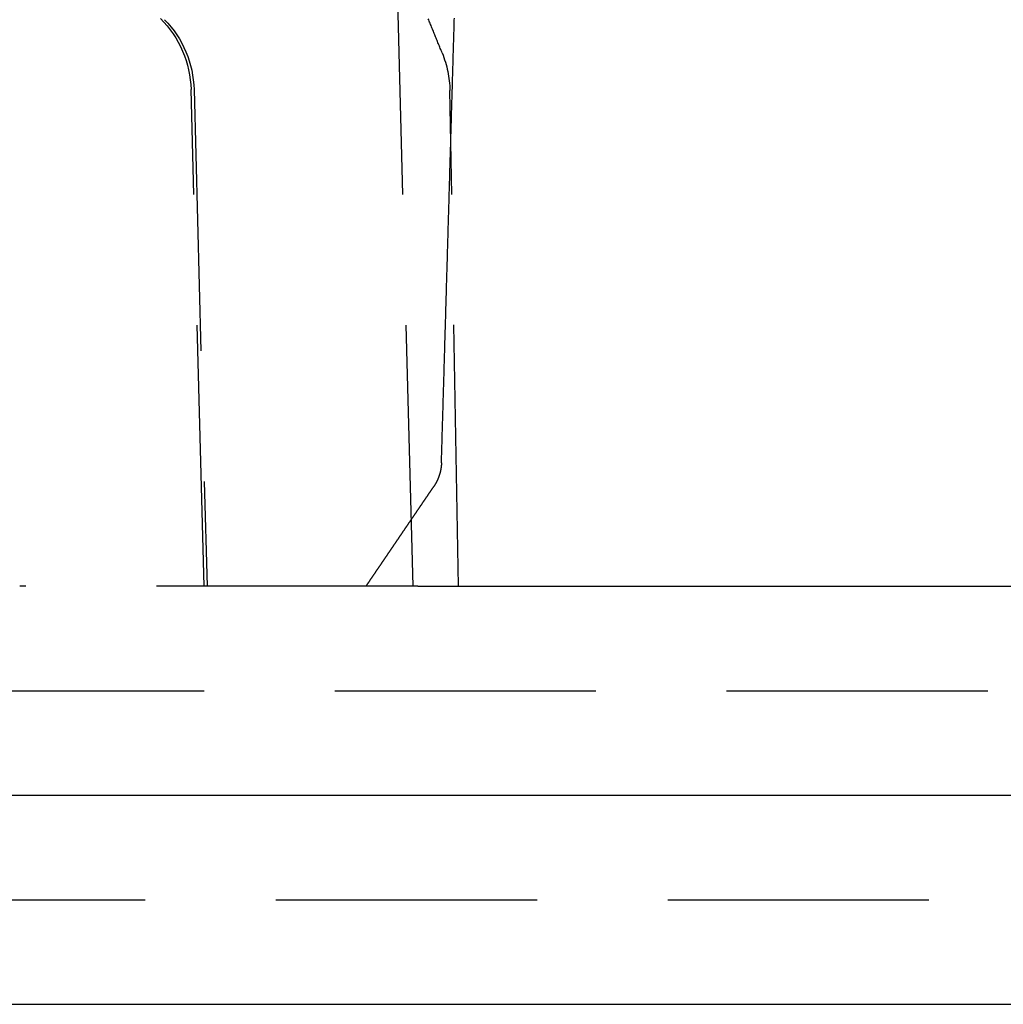
# Model space of a CAD drawing. Extents: x -130 to 131, y -330 to 609.
# Drawn here: x -8 to 2, y 0 to 9 of the extents above; entities that cross this region are included whole.
import ezdxf

# ---------------------------------------------------------------- set-up
doc = ezdxf.new("R2010")
doc.units = 0
doc.header["$LTSCALE"] = 10
doc.linetypes.add('VERDECKT', pattern=[0.375, 0.25, -0.125])
doc.layers.get('0').update_dxf_attribs({"linetype": 'CONTINUOUS'})
doc.layers.add('STEMPEL', color=3, linetype='CONTINUOUS')

# ---------------------------------------------------------------- blocks, each defined once
blk = doc.blocks.new('A$C01932293')
at = {"color": 1, "linetype": 'VERDECKT', "extrusion": (0, 1, -2e-16)}
for p, q in [((-3.75, 4), (-3.89667, 9.60118)), ((-5.75069, 4), (-5.8751, 8.75118)), ((-5.84651, 8.75116), (-5.72218, 4)), ((-3.31517, 4), (-3.39825, 8.74252)), ((-3.7048, 4), (-7.51511, 4)), ((-3.7048, 4), (-1.54357, 4)), ((-0.52793, 4), (4.42248, 4)), ((-27, 3), (27, 3)), ((-8.81341, 1), (8.81341, 1))]:
    blk.add_line(p, q, dxfattribs=at)
at = {"color": 3, "linetype": 'CONTINUOUS', "extrusion": (0, 1, -2e-16)}
for p, q in [((-47.4641, 2), (47.4641, 2)), ((-48, 0), (48, 0))]:
    blk.add_line(p, q, dxfattribs=at)
at = {"color": 1}
for points in [[(-3.47213, 9.10259, 0), (-3.47656, 9.11348, 0), (-3.481, 9.12436, 0), (-3.48544, 9.13525, 0), (-3.48988, 9.14613, 0), (-3.49431, 9.15702, 0), (-3.49875, 9.16791, 0), (-3.50319, 9.1788, 0), (-3.50762, 9.18969, 0), (-3.51206, 9.20059, 0), (-3.5165, 9.21148, 0), (-3.52093, 9.22238, 0), (-3.52537, 9.23327, 0), (-3.52981, 9.24417, 0), (-3.53424, 9.25507, 0), (-3.53868, 9.26597, 0), (-3.54311, 9.27687, 0), (-3.54755, 9.28777, 0), (-3.55198, 9.29867, 0), (-3.55642, 9.30958, 0), (-3.56086, 9.32048, 0), (-3.56529, 9.33139, 0), (-3.56973, 9.3423, 0), (-3.57416, 9.3532, 0), (-3.57859, 9.36411, 0), (-3.58303, 9.37502, 0), (-3.58746, 9.38593, 0), (-3.5919, 9.39685, 0), (-3.59633, 9.40776, 0), (-3.60077, 9.41868, 0), (-3.6052, 9.42959, 0)], [(-3.47867, 5.18215, 0), (-3.47808, 5.20251, 0), (-3.47749, 5.22286, 0), (-3.4769, 5.24322, 0), (-3.47631, 5.26358, 0), (-3.47572, 5.28393, 0), (-3.47512, 5.30429, 0), (-3.47453, 5.32465, 0), (-3.47394, 5.345, 0), (-3.47335, 5.36536, 0), (-3.47276, 5.38572, 0), (-3.47217, 5.40607, 0), (-3.47158, 5.42643, 0), (-3.47099, 5.44679, 0), (-3.4704, 5.46714, 0), (-3.46981, 5.4875, 0), (-3.46922, 5.50786, 0), (-3.46862, 5.52821, 0), (-3.46803, 5.54857, 0), (-3.46744, 5.56893, 0), (-3.46685, 5.58928, 0), (-3.46626, 5.60964, 0), (-3.46567, 5.63, 0), (-3.46508, 5.65035, 0), (-3.46449, 5.67071, 0), (-3.4639, 5.69106, 0), (-3.46331, 5.71142, 0), (-3.46272, 5.73178, 0), (-3.46212, 5.75213, 0), (-3.46153, 5.77249, 0), (-3.46094, 5.79285, 0), (-3.46035, 5.8132, 0), (-3.45976, 5.83356, 0), (-3.45917, 5.85392, 0), (-3.45858, 5.87427, 0), (-3.45799, 5.89463, 0), (-3.4574, 5.91499, 0), (-3.45681, 5.93534, 0), (-3.45621, 5.9557, 0), (-3.45562, 5.97606, 0), (-3.45503, 5.99641, 0), (-3.45444, 6.01677, 0), (-3.45385, 6.03713, 0), (-3.45326, 6.05748, 0), (-3.45267, 6.07784, 0), (-3.45208, 6.09819, 0), (-3.45149, 6.11855, 0), (-3.4509, 6.13891, 0), (-3.4503, 6.15926, 0), (-3.44971, 6.17962, 0), (-3.44912, 6.19998, 0), (-3.44853, 6.22033, 0), (-3.44794, 6.24069, 0), (-3.44735, 6.26105, 0), (-3.44676, 6.2814, 0), (-3.44617, 6.30176, 0), (-3.44558, 6.32212, 0), (-3.44499, 6.34247, 0), (-3.44439, 6.36283, 0), (-3.4438, 6.38319, 0), (-3.44321, 6.40354, 0), (-3.44262, 6.4239, 0), (-3.44203, 6.44426, 0), (-3.44144, 6.46461, 0), (-3.44085, 6.48497, 0), (-3.44026, 6.50532, 0), (-3.43967, 6.52568, 0), (-3.43907, 6.54604, 0), (-3.43848, 6.56639, 0), (-3.43789, 6.58675, 0), (-3.4373, 6.60711, 0), (-3.43671, 6.62746, 0), (-3.43612, 6.64782, 0), (-3.43553, 6.66818, 0), (-3.43494, 6.68853, 0), (-3.43434, 6.70889, 0), (-3.43375, 6.72925, 0), (-3.43316, 6.7496, 0), (-3.43257, 6.76996, 0), (-3.43198, 6.79032, 0), (-3.43139, 6.81067, 0), (-3.4308, 6.83103, 0), (-3.43021, 6.85139, 0), (-3.42962, 6.87174, 0), (-3.42902, 6.8921, 0), (-3.42843, 6.91245, 0), (-3.42784, 6.93281, 0), (-3.42725, 6.95317, 0), (-3.42666, 6.97352, 0), (-3.42607, 6.99388, 0), (-3.42548, 7.01424, 0), (-3.42489, 7.03459, 0), (-3.42429, 7.05495, 0), (-3.4237, 7.07531, 0), (-3.42311, 7.09566, 0), (-3.42252, 7.11602, 0), (-3.42193, 7.13638, 0), (-3.42134, 7.15673, 0), (-3.42075, 7.17709, 0), (-3.42016, 7.19745, 0), (-3.41956, 7.2178, 0), (-3.41897, 7.23816, 0), (-3.41838, 7.25851, 0), (-3.41779, 7.27887, 0), (-3.4172, 7.29923, 0), (-3.41661, 7.31958, 0), (-3.41602, 7.33994, 0), (-3.41542, 7.3603, 0), (-3.41483, 7.38065, 0), (-3.41424, 7.40101, 0), (-3.41365, 7.42137, 0), (-3.41306, 7.44172, 0), (-3.41247, 7.46208, 0), (-3.41188, 7.48244, 0), (-3.41129, 7.50279, 0), (-3.41069, 7.52315, 0), (-3.4101, 7.54351, 0), (-3.40951, 7.56386, 0), (-3.40892, 7.58422, 0), (-3.40833, 7.60457, 0), (-3.40774, 7.62493, 0), (-3.40715, 7.64529, 0), (-3.40655, 7.66564, 0), (-3.40596, 7.686, 0), (-3.40537, 7.70636, 0), (-3.40478, 7.72671, 0), (-3.40419, 7.74707, 0), (-3.4036, 7.76743, 0), (-3.40301, 7.78778, 0), (-3.40241, 7.80814, 0), (-3.40182, 7.8285, 0), (-3.40123, 7.84885, 0), (-3.40064, 7.86921, 0), (-3.40005, 7.88956, 0), (-3.39946, 7.90992, 0), (-3.39887, 7.93028, 0), (-3.39827, 7.95063, 0), (-3.39768, 7.97099, 0), (-3.39709, 7.99135, 0), (-3.3965, 8.0117, 0), (-3.39591, 8.03206, 0), (-3.39532, 8.05242, 0), (-3.39473, 8.07277, 0), (-3.39413, 8.09313, 0), (-3.39354, 8.11349, 0), (-3.39295, 8.13384, 0), (-3.39236, 8.1542, 0), (-3.39177, 8.17456, 0), (-3.39118, 8.19491, 0), (-3.39059, 8.21527, 0), (-3.38999, 8.23562, 0), (-3.3894, 8.25598, 0), (-3.38881, 8.27634, 0), (-3.38822, 8.29669, 0), (-3.38763, 8.31705, 0), (-3.38704, 8.33741, 0), (-3.38644, 8.35776, 0), (-3.38585, 8.37812, 0), (-3.38526, 8.39848, 0), (-3.38467, 8.41883, 0), (-3.38408, 8.43919, 0), (-3.38349, 8.45955, 0), (-3.38289, 8.4799, 0), (-3.3823, 8.50026, 0), (-3.38171, 8.52061, 0), (-3.38112, 8.54097, 0), (-3.38053, 8.56133, 0), (-3.37994, 8.58168, 0), (-3.37935, 8.60204, 0), (-3.37875, 8.6224, 0), (-3.37816, 8.64275, 0), (-3.37757, 8.66311, 0), (-3.37698, 8.68347, 0), (-3.37639, 8.70382, 0), (-3.3758, 8.72418, 0), (-3.3752, 8.74454, 0), (-3.37461, 8.76489, 0), (-3.37402, 8.78525, 0), (-3.37343, 8.8056, 0), (-3.37284, 8.82596, 0), (-3.37225, 8.84632, 0), (-3.37165, 8.86667, 0), (-3.37106, 8.88703, 0), (-3.37047, 8.90739, 0), (-3.36988, 8.92774, 0), (-3.36929, 8.9481, 0), (-3.3687, 8.96846, 0), (-3.3681, 8.98881, 0), (-3.36751, 9.00917, 0), (-3.36692, 9.02953, 0), (-3.36633, 9.04988, 0), (-3.36574, 9.07024, 0), (-3.36515, 9.09059, 0), (-3.36455, 9.11095, 0), (-3.36396, 9.13131, 0), (-3.36337, 9.15166, 0), (-3.36278, 9.17202, 0), (-3.36219, 9.19238, 0), (-3.36159, 9.21273, 0), (-3.361, 9.23309, 0), (-3.36041, 9.25345, 0), (-3.35982, 9.2738, 0), (-3.35923, 9.29416, 0), (-3.35864, 9.31451, 0), (-3.35804, 9.33487, 0), (-3.35745, 9.35523, 0), (-3.35686, 9.37558, 0), (-3.35627, 9.39594, 0), (-3.35568, 9.4163, 0), (-3.35509, 9.43665, 0)], [(-3.47867, 5.18215, 0), (-3.47869, 5.1816, 0), (-3.4787, 5.18104, 0), (-3.47872, 5.18049, 0), (-3.47874, 5.17993, 0), (-3.47876, 5.17937, 0), (-3.47878, 5.17881, 0), (-3.4788, 5.17825, 0), (-3.47882, 5.17769, 0), (-3.47885, 5.17713, 0), (-3.47887, 5.17657, 0), (-3.4789, 5.176, 0), (-3.47892, 5.17544, 0), (-3.47895, 5.17487, 0), (-3.47898, 5.1743, 0), (-3.479, 5.17373, 0), (-3.47903, 5.17316, 0), (-3.47906, 5.17259, 0), (-3.47909, 5.17202, 0), (-3.47913, 5.17145, 0), (-3.47916, 5.17088, 0), (-3.47919, 5.1703, 0), (-3.47923, 5.16973, 0), (-3.47926, 5.16915, 0), (-3.4793, 5.16857, 0), (-3.47933, 5.16799, 0), (-3.47937, 5.16741, 0), (-3.47941, 5.16683, 0), (-3.47945, 5.16625, 0), (-3.47949, 5.16567, 0), (-3.47953, 5.16509, 0), (-3.47958, 5.1645, 0), (-3.47962, 5.16392, 0), (-3.47966, 5.16333, 0), (-3.47971, 5.16274, 0), (-3.47975, 5.16216, 0), (-3.4798, 5.16157, 0), (-3.47985, 5.16098, 0), (-3.4799, 5.16039, 0), (-3.47995, 5.1598, 0), (-3.48, 5.1592, 0), (-3.48005, 5.15861, 0), (-3.4801, 5.15802, 0), (-3.48016, 5.15742, 0), (-3.48021, 5.15683, 0), (-3.48026, 5.15623, 0), (-3.48032, 5.15563, 0), (-3.48038, 5.15504, 0), (-3.48044, 5.15444, 0), (-3.4805, 5.15384, 0), (-3.48056, 5.15324, 0), (-3.48062, 5.15264, 0), (-3.48068, 5.15203, 0), (-3.48074, 5.15143, 0), (-3.4808, 5.15083, 0), (-3.48087, 5.15022, 0), (-3.48094, 5.14962, 0), (-3.481, 5.14901, 0), (-3.48107, 5.14841, 0), (-3.48114, 5.1478, 0), (-3.48121, 5.14719, 0), (-3.48128, 5.14658, 0), (-3.48135, 5.14597, 0), (-3.48142, 5.14536, 0), (-3.4815, 5.14475, 0), (-3.48157, 5.14414, 0), (-3.48165, 5.14353, 0), (-3.48172, 5.14291, 0), (-3.4818, 5.1423, 0), (-3.48188, 5.14169, 0), (-3.48196, 5.14107, 0), (-3.48204, 5.14046, 0), (-3.48212, 5.13984, 0), (-3.4822, 5.13922, 0), (-3.48229, 5.1386, 0), (-3.48237, 5.13799, 0), (-3.48246, 5.13737, 0), (-3.48255, 5.13675, 0), (-3.48263, 5.13613, 0), (-3.48272, 5.13551, 0), (-3.48281, 5.13489, 0), (-3.4829, 5.13426, 0), (-3.48299, 5.13364, 0), (-3.48309, 5.13302, 0), (-3.48318, 5.13239, 0), (-3.48328, 5.13177, 0), (-3.48337, 5.13114, 0), (-3.48347, 5.13052, 0), (-3.48357, 5.12989, 0), (-3.48367, 5.12927, 0), (-3.48377, 5.12864, 0), (-3.48387, 5.12801, 0), (-3.48397, 5.12738, 0), (-3.48407, 5.12675, 0), (-3.48418, 5.12613, 0), (-3.48428, 5.1255, 0), (-3.48439, 5.12487, 0), (-3.4845, 5.12424, 0), (-3.48461, 5.1236, 0), (-3.48471, 5.12297, 0), (-3.48483, 5.12234, 0), (-3.48494, 5.12171, 0), (-3.48505, 5.12108, 0), (-3.48516, 5.12044, 0), (-3.48528, 5.11981, 0), (-3.48539, 5.11917, 0), (-3.48551, 5.11854, 0), (-3.48563, 5.11791, 0), (-3.48575, 5.11727, 0), (-3.48587, 5.11663, 0), (-3.48599, 5.116, 0), (-3.48611, 5.11536, 0), (-3.48623, 5.11473, 0), (-3.48636, 5.11409, 0), (-3.48648, 5.11345, 0), (-3.48661, 5.11281, 0), (-3.48674, 5.11218, 0), (-3.48686, 5.11154, 0), (-3.48699, 5.1109, 0), (-3.48712, 5.11026, 0), (-3.48725, 5.10962, 0), (-3.48739, 5.10898, 0), (-3.48752, 5.10834, 0), (-3.48765, 5.1077, 0), (-3.48779, 5.10706, 0), (-3.48793, 5.10642, 0), (-3.48806, 5.10578, 0), (-3.4882, 5.10514, 0), (-3.48834, 5.1045, 0), (-3.48848, 5.10385, 0), (-3.48863, 5.10321, 0), (-3.48877, 5.10257, 0), (-3.48891, 5.10193, 0), (-3.48906, 5.10128, 0), (-3.4892, 5.10064, 0), (-3.48935, 5.1, 0), (-3.4895, 5.09936, 0), (-3.48965, 5.09871, 0), (-3.4898, 5.09807, 0), (-3.48995, 5.09743, 0), (-3.4901, 5.09678, 0), (-3.49026, 5.09614, 0), (-3.49041, 5.09549, 0), (-3.49057, 5.09485, 0), (-3.49072, 5.09421, 0), (-3.49088, 5.09356, 0), (-3.49104, 5.09292, 0), (-3.4912, 5.09227, 0), (-3.49136, 5.09163, 0), (-3.49152, 5.09098, 0), (-3.49168, 5.09034, 0), (-3.49185, 5.08969, 0), (-3.49201, 5.08905, 0), (-3.49218, 5.0884, 0), (-3.49235, 5.08776, 0), (-3.49252, 5.08711, 0), (-3.49268, 5.08647, 0), (-3.49285, 5.08582, 0), (-3.49303, 5.08518, 0), (-3.4932, 5.08453, 0), (-3.49337, 5.08389, 0), (-3.49355, 5.08324, 0), (-3.49372, 5.0826, 0), (-3.4939, 5.08195, 0), (-3.49408, 5.08131, 0), (-3.49426, 5.08067, 0), (-3.49444, 5.08002, 0), (-3.49462, 5.07938, 0), (-3.4948, 5.07873, 0), (-3.49498, 5.07809, 0), (-3.49516, 5.07744, 0), (-3.49535, 5.0768, 0), (-3.49554, 5.07615, 0), (-3.49572, 5.07551, 0), (-3.49591, 5.07487, 0), (-3.4961, 5.07422, 0), (-3.49629, 5.07358, 0), (-3.49648, 5.07293, 0), (-3.49667, 5.07229, 0), (-3.49686, 5.07165, 0), (-3.49706, 5.07101, 0), (-3.49725, 5.07036, 0), (-3.49745, 5.06972, 0), (-3.49765, 5.06908, 0), (-3.49784, 5.06843, 0), (-3.49804, 5.06779, 0), (-3.49824, 5.06715, 0), (-3.49844, 5.06651, 0), (-3.49865, 5.06587, 0), (-3.49885, 5.06523, 0), (-3.49905, 5.06459, 0), (-3.49926, 5.06394, 0), (-3.49946, 5.0633, 0), (-3.49967, 5.06266, 0), (-3.49988, 5.06202, 0), (-3.50009, 5.06138, 0), (-3.5003, 5.06075, 0), (-3.50051, 5.06011, 0), (-3.50072, 5.05947, 0), (-3.50093, 5.05883, 0), (-3.50115, 5.05819, 0), (-3.50136, 5.05755, 0), (-3.50158, 5.05692, 0), (-3.50179, 5.05628, 0), (-3.50201, 5.05564, 0), (-3.50223, 5.05501, 0), (-3.50245, 5.05437, 0), (-3.50267, 5.05373, 0), (-3.50289, 5.0531, 0), (-3.50311, 5.05246, 0), (-3.50333, 5.05183, 0), (-3.50356, 5.0512, 0), (-3.50378, 5.05056, 0), (-3.50401, 5.04993, 0), (-3.50423, 5.0493, 0), (-3.50446, 5.04866, 0), (-3.50469, 5.04803, 0), (-3.50492, 5.0474, 0), (-3.50515, 5.04677, 0), (-3.50538, 5.04614, 0), (-3.50561, 5.04551, 0), (-3.50585, 5.04488, 0), (-3.50608, 5.04425, 0), (-3.50632, 5.04362, 0), (-3.50655, 5.04299, 0), (-3.50679, 5.04237, 0), (-3.50703, 5.04174, 0), (-3.50726, 5.04111, 0), (-3.5075, 5.04049, 0), (-3.50774, 5.03986, 0), (-3.50798, 5.03924, 0), (-3.50823, 5.03861, 0), (-3.50847, 5.03799, 0), (-3.50871, 5.03737, 0), (-3.50896, 5.03674, 0), (-3.5092, 5.03612, 0), (-3.50945, 5.0355, 0), (-3.5097, 5.03488, 0), (-3.50995, 5.03426, 0), (-3.5102, 5.03364, 0), (-3.51045, 5.03302, 0), (-3.5107, 5.0324, 0), (-3.51095, 5.03178, 0), (-3.5112, 5.03116, 0), (-3.51145, 5.03055, 0), (-3.51171, 5.02993, 0), (-3.51196, 5.02931, 0), (-3.51222, 5.0287, 0), (-3.51248, 5.02808, 0), (-3.51273, 5.02747, 0), (-3.51299, 5.02686, 0), (-3.51325, 5.02624, 0), (-3.51351, 5.02563, 0), (-3.51377, 5.02502, 0), (-3.51403, 5.02441, 0), (-3.5143, 5.0238, 0), (-3.51456, 5.02319, 0), (-3.51482, 5.02258, 0), (-3.51509, 5.02197, 0), (-3.51535, 5.02137, 0), (-3.51562, 5.02076, 0), (-3.51589, 5.02015, 0), (-3.51616, 5.01955, 0), (-3.51642, 5.01894, 0), (-3.51669, 5.01834, 0), (-3.51696, 5.01774, 0), (-3.51723, 5.01713, 0), (-3.51751, 5.01653, 0), (-3.51778, 5.01593, 0), (-3.51805, 5.01533, 0), (-3.51833, 5.01473, 0), (-3.5186, 5.01413, 0), (-3.51888, 5.01354, 0), (-3.51915, 5.01294, 0), (-3.51943, 5.01234, 0), (-3.51971, 5.01175, 0), (-3.51998, 5.01115, 0), (-3.52026, 5.01056, 0), (-3.52054, 5.00997, 0), (-3.52082, 5.00937, 0), (-3.5211, 5.00878, 0), (-3.52139, 5.00819, 0), (-3.52167, 5.0076, 0), (-3.52195, 5.00701, 0), (-3.52224, 5.00643, 0), (-3.52252, 5.00584, 0), (-3.52281, 5.00525, 0), (-3.52309, 5.00467, 0), (-3.52338, 5.00408, 0), (-3.52366, 5.0035, 0), (-3.52395, 5.00292, 0), (-3.52424, 5.00233, 0), (-3.52453, 5.00175, 0), (-3.52482, 5.00117, 0), (-3.52511, 5.00059, 0), (-3.5254, 5.00002, 0), (-3.52569, 4.99944, 0), (-3.52598, 4.99886, 0), (-3.52628, 4.99829, 0), (-3.52657, 4.99771, 0), (-3.52686, 4.99714, 0), (-3.52716, 4.99657, 0), (-3.52745, 4.99599, 0), (-3.52775, 4.99542, 0), (-3.52805, 4.99485, 0), (-3.52834, 4.99429, 0), (-3.52864, 4.99372, 0), (-3.52894, 4.99315, 0), (-3.52924, 4.99259, 0), (-3.52954, 4.99202, 0), (-3.52984, 4.99146, 0), (-3.53014, 4.99089, 0), (-3.53044, 4.99033, 0), (-3.53074, 4.98977, 0), (-3.53104, 4.98921, 0), (-3.53135, 4.98865, 0), (-3.53165, 4.9881, 0), (-3.53195, 4.98754, 0), (-3.53226, 4.98699, 0), (-3.53256, 4.98643, 0), (-3.53287, 4.98588, 0), (-3.53317, 4.98533, 0), (-3.53348, 4.98478, 0), (-3.53378, 4.98423, 0), (-3.53409, 4.98368, 0), (-3.5344, 4.98313, 0), (-3.53471, 4.98258, 0), (-3.53501, 4.98204, 0), (-3.53532, 4.98149, 0), (-3.53563, 4.98095, 0), (-3.53594, 4.98041, 0), (-3.53625, 4.97987, 0), (-3.53656, 4.97933, 0), (-3.53687, 4.97879, 0), (-3.53718, 4.97825, 0), (-3.53749, 4.97771, 0), (-3.53781, 4.97718, 0), (-3.53812, 4.97665, 0), (-3.53843, 4.97611, 0), (-3.53875, 4.97558, 0), (-3.53906, 4.97505, 0), (-3.53937, 4.97452, 0), (-3.53969, 4.97399, 0), (-3.54, 4.97347, 0), (-3.54032, 4.97294, 0), (-3.54063, 4.97242, 0), (-3.54095, 4.97189, 0), (-3.54126, 4.97137, 0), (-3.54158, 4.97085, 0), (-3.5419, 4.97033, 0), (-3.54221, 4.96981, 0), (-3.54253, 4.96929, 0), (-3.54285, 4.96878, 0), (-3.54316, 4.96826, 0), (-3.54348, 4.96775, 0), (-3.5438, 4.96724, 0), (-3.54412, 4.96672, 0), (-3.54444, 4.96621, 0), (-3.54476, 4.96571, 0), (-3.54508, 4.9652, 0), (-3.54539, 4.96469, 0), (-3.54571, 4.96419, 0), (-3.54603, 4.96368, 0), (-3.54635, 4.96318, 0), (-3.54668, 4.96268, 0), (-3.547, 4.96218, 0), (-3.54732, 4.96168, 0), (-3.54764, 4.96119, 0), (-3.54796, 4.96069, 0), (-3.54828, 4.9602, 0), (-3.5486, 4.9597, 0), (-3.54892, 4.95921, 0), (-3.54924, 4.95872, 0), (-3.54957, 4.95823, 0), (-3.54989, 4.95774, 0), (-3.55021, 4.95726, 0), (-3.55053, 4.95677, 0), (-3.55086, 4.95629, 0), (-3.55118, 4.9558, 0), (-3.5515, 4.95532, 0), (-3.55182, 4.95484, 0), (-3.55215, 4.95437, 0), (-3.55247, 4.95389, 0), (-3.55279, 4.95341, 0)], [(-4.20063, 4, 0), (-4.19894, 4.00249, 0), (-4.19725, 4.00498, 0), (-4.19556, 4.00747, 0), (-4.19387, 4.00996, 0), (-4.19218, 4.01245, 0), (-4.19049, 4.01494, 0), (-4.1888, 4.01743, 0), (-4.18711, 4.01993, 0), (-4.18542, 4.02242, 0), (-4.18373, 4.02491, 0), (-4.18204, 4.0274, 0), (-4.18035, 4.02989, 0), (-4.17866, 4.03238, 0), (-4.17697, 4.03487, 0), (-4.17528, 4.03736, 0), (-4.17359, 4.03985, 0), (-4.1719, 4.04234, 0), (-4.17021, 4.04483, 0), (-4.16852, 4.04732, 0), (-4.16683, 4.04981, 0), (-4.16514, 4.0523, 0), (-4.16345, 4.05479, 0), (-4.16176, 4.05728, 0), (-4.16007, 4.05977, 0), (-4.15838, 4.06227, 0), (-4.15669, 4.06476, 0), (-4.155, 4.06725, 0), (-4.15331, 4.06974, 0), (-4.15162, 4.07223, 0), (-4.14993, 4.07472, 0), (-4.14824, 4.07721, 0), (-4.14655, 4.0797, 0), (-4.14486, 4.08219, 0), (-4.14317, 4.08468, 0), (-4.14148, 4.08717, 0), (-4.13979, 4.08966, 0), (-4.1381, 4.09215, 0), (-4.13641, 4.09464, 0), (-4.13472, 4.09713, 0), (-4.13303, 4.09962, 0), (-4.13134, 4.10211, 0), (-4.12965, 4.1046, 0), (-4.12796, 4.1071, 0), (-4.12627, 4.10959, 0), (-4.12458, 4.11208, 0), (-4.12289, 4.11457, 0), (-4.1212, 4.11706, 0), (-4.11951, 4.11955, 0), (-4.11782, 4.12204, 0), (-4.11613, 4.12453, 0), (-4.11444, 4.12702, 0), (-4.11275, 4.12951, 0), (-4.11106, 4.132, 0), (-4.10937, 4.13449, 0), (-4.10768, 4.13698, 0), (-4.10599, 4.13947, 0), (-4.1043, 4.14196, 0), (-4.1026, 4.14445, 0), (-4.10091, 4.14694, 0), (-4.09922, 4.14943, 0), (-4.09753, 4.15192, 0), (-4.09584, 4.15441, 0), (-4.09415, 4.1569, 0), (-4.09246, 4.1594, 0), (-4.09077, 4.16189, 0), (-4.08908, 4.16438, 0), (-4.08739, 4.16687, 0), (-4.0857, 4.16936, 0), (-4.08401, 4.17185, 0), (-4.08232, 4.17434, 0), (-4.08063, 4.17683, 0), (-4.07894, 4.17932, 0), (-4.07725, 4.18181, 0), (-4.07556, 4.1843, 0), (-4.07387, 4.18679, 0), (-4.07218, 4.18928, 0), (-4.07049, 4.19177, 0), (-4.0688, 4.19426, 0), (-4.06711, 4.19675, 0), (-4.06541, 4.19924, 0), (-4.06372, 4.20173, 0), (-4.06203, 4.20422, 0), (-4.06034, 4.20671, 0), (-4.05865, 4.2092, 0), (-4.05696, 4.21169, 0), (-4.05527, 4.21418, 0), (-4.05358, 4.21667, 0), (-4.05189, 4.21916, 0), (-4.0502, 4.22165, 0), (-4.04851, 4.22415, 0), (-4.04682, 4.22664, 0), (-4.04513, 4.22913, 0), (-4.04344, 4.23162, 0), (-4.04175, 4.23411, 0), (-4.04006, 4.2366, 0), (-4.03836, 4.23909, 0), (-4.03667, 4.24158, 0), (-4.03498, 4.24407, 0), (-4.03329, 4.24656, 0), (-4.0316, 4.24905, 0), (-4.02991, 4.25154, 0), (-4.02822, 4.25403, 0), (-4.02653, 4.25652, 0), (-4.02484, 4.25901, 0), (-4.02315, 4.2615, 0), (-4.02146, 4.26399, 0), (-4.01977, 4.26648, 0), (-4.01808, 4.26897, 0), (-4.01638, 4.27146, 0), (-4.01469, 4.27395, 0), (-4.013, 4.27644, 0), (-4.01131, 4.27893, 0), (-4.00962, 4.28142, 0), (-4.00793, 4.28391, 0), (-4.00624, 4.2864, 0), (-4.00455, 4.28889, 0), (-4.00286, 4.29138, 0), (-4.00117, 4.29387, 0), (-3.99948, 4.29636, 0), (-3.99778, 4.29885, 0), (-3.99609, 4.30134, 0), (-3.9944, 4.30383, 0), (-3.99271, 4.30632, 0), (-3.99102, 4.30881, 0), (-3.98933, 4.3113, 0), (-3.98764, 4.31379, 0), (-3.98595, 4.31628, 0), (-3.98426, 4.31877, 0), (-3.98257, 4.32126, 0), (-3.98087, 4.32375, 0), (-3.97918, 4.32624, 0), (-3.97749, 4.32873, 0), (-3.9758, 4.33122, 0), (-3.97411, 4.33371, 0), (-3.97242, 4.3362, 0), (-3.97073, 4.33869, 0), (-3.96904, 4.34118, 0), (-3.96735, 4.34367, 0), (-3.96565, 4.34616, 0), (-3.96396, 4.34865, 0), (-3.96227, 4.35114, 0), (-3.96058, 4.35363, 0), (-3.95889, 4.35612, 0), (-3.9572, 4.35861, 0), (-3.95551, 4.3611, 0), (-3.95382, 4.36359, 0), (-3.95213, 4.36608, 0), (-3.95043, 4.36857, 0), (-3.94874, 4.37106, 0), (-3.94705, 4.37355, 0), (-3.94536, 4.37604, 0), (-3.94367, 4.37853, 0), (-3.94198, 4.38102, 0), (-3.94029, 4.38351, 0), (-3.9386, 4.386, 0), (-3.9369, 4.38849, 0), (-3.93521, 4.39098, 0), (-3.93352, 4.39347, 0), (-3.93183, 4.39596, 0), (-3.93014, 4.39845, 0), (-3.92845, 4.40094, 0), (-3.92676, 4.40343, 0), (-3.92506, 4.40592, 0), (-3.92337, 4.40841, 0), (-3.92168, 4.4109, 0), (-3.91999, 4.41339, 0), (-3.9183, 4.41588, 0), (-3.91661, 4.41837, 0), (-3.91492, 4.42086, 0), (-3.91322, 4.42335, 0), (-3.91153, 4.42584, 0), (-3.90984, 4.42833, 0), (-3.90815, 4.43082, 0), (-3.90646, 4.43331, 0), (-3.90477, 4.4358, 0), (-3.90308, 4.43829, 0), (-3.90138, 4.44078, 0), (-3.89969, 4.44327, 0), (-3.898, 4.44576, 0), (-3.89631, 4.44825, 0), (-3.89462, 4.45074, 0), (-3.89293, 4.45323, 0), (-3.89124, 4.45572, 0), (-3.88954, 4.45821, 0), (-3.88785, 4.4607, 0), (-3.88616, 4.46319, 0), (-3.88447, 4.46568, 0), (-3.88278, 4.46817, 0), (-3.88109, 4.47066, 0), (-3.87939, 4.47315, 0), (-3.8777, 4.47564, 0), (-3.87601, 4.47813, 0), (-3.87432, 4.48062, 0), (-3.87263, 4.48311, 0), (-3.87094, 4.4856, 0), (-3.86924, 4.48809, 0), (-3.86755, 4.49058, 0), (-3.86586, 4.49307, 0), (-3.86417, 4.49555, 0), (-3.86248, 4.49804, 0), (-3.86079, 4.50053, 0), (-3.85909, 4.50302, 0), (-3.8574, 4.50551, 0), (-3.85571, 4.508, 0), (-3.85402, 4.51049, 0), (-3.85233, 4.51298, 0), (-3.85064, 4.51547, 0), (-3.84894, 4.51796, 0), (-3.84725, 4.52045, 0), (-3.84556, 4.52294, 0), (-3.84387, 4.52543, 0), (-3.84218, 4.52792, 0), (-3.84049, 4.53041, 0), (-3.83879, 4.5329, 0), (-3.8371, 4.53539, 0), (-3.83541, 4.53788, 0), (-3.83372, 4.54037, 0), (-3.83203, 4.54286, 0), (-3.83033, 4.54534, 0), (-3.82864, 4.54783, 0), (-3.82695, 4.55032, 0), (-3.82526, 4.55281, 0), (-3.82357, 4.5553, 0), (-3.82188, 4.55779, 0), (-3.82018, 4.56028, 0), (-3.81849, 4.56277, 0), (-3.8168, 4.56526, 0), (-3.81511, 4.56775, 0), (-3.81342, 4.57024, 0), (-3.81172, 4.57273, 0), (-3.81003, 4.57522, 0), (-3.80834, 4.57771, 0), (-3.80665, 4.5802, 0), (-3.80496, 4.58268, 0), (-3.80326, 4.58517, 0), (-3.80157, 4.58766, 0), (-3.79988, 4.59015, 0), (-3.79819, 4.59264, 0), (-3.7965, 4.59513, 0), (-3.7948, 4.59762, 0), (-3.79311, 4.60011, 0), (-3.79142, 4.6026, 0), (-3.78973, 4.60509, 0), (-3.78804, 4.60758, 0), (-3.78634, 4.61007, 0), (-3.78465, 4.61255, 0), (-3.78296, 4.61504, 0), (-3.78127, 4.61753, 0), (-3.77958, 4.62002, 0), (-3.77788, 4.62251, 0), (-3.77619, 4.625, 0), (-3.7745, 4.62749, 0), (-3.77281, 4.62998, 0), (-3.77112, 4.63247, 0), (-3.76942, 4.63496, 0), (-3.76773, 4.63745, 0), (-3.76604, 4.63993, 0), (-3.76435, 4.64242, 0), (-3.76266, 4.64491, 0), (-3.76096, 4.6474, 0), (-3.75927, 4.64989, 0), (-3.75758, 4.65238, 0), (-3.75589, 4.65487, 0), (-3.75419, 4.65736, 0), (-3.7525, 4.65985, 0), (-3.75081, 4.66233, 0), (-3.74912, 4.66482, 0), (-3.74743, 4.66731, 0), (-3.74573, 4.6698, 0), (-3.74404, 4.67229, 0), (-3.74235, 4.67478, 0), (-3.74066, 4.67727, 0), (-3.73897, 4.67976, 0), (-3.73727, 4.68224, 0), (-3.73558, 4.68473, 0), (-3.73389, 4.68722, 0), (-3.7322, 4.68971, 0), (-3.7305, 4.6922, 0), (-3.72881, 4.69469, 0), (-3.72712, 4.69718, 0), (-3.72543, 4.69967, 0), (-3.72374, 4.70215, 0), (-3.72204, 4.70464, 0), (-3.72035, 4.70713, 0), (-3.71866, 4.70962, 0), (-3.71697, 4.71211, 0), (-3.71527, 4.7146, 0), (-3.71358, 4.71709, 0), (-3.71189, 4.71957, 0), (-3.7102, 4.72206, 0), (-3.7085, 4.72455, 0), (-3.70681, 4.72704, 0), (-3.70512, 4.72953, 0), (-3.70343, 4.73202, 0), (-3.70174, 4.7345, 0), (-3.70004, 4.73699, 0), (-3.69835, 4.73948, 0), (-3.69666, 4.74197, 0), (-3.69497, 4.74446, 0), (-3.69327, 4.74695, 0), (-3.69158, 4.74943, 0), (-3.68989, 4.75192, 0), (-3.6882, 4.75441, 0), (-3.6865, 4.7569, 0), (-3.68481, 4.75939, 0), (-3.68312, 4.76188, 0), (-3.68143, 4.76436, 0), (-3.67973, 4.76685, 0), (-3.67804, 4.76934, 0), (-3.67635, 4.77183, 0), (-3.67466, 4.77432, 0), (-3.67296, 4.77681, 0), (-3.67127, 4.77929, 0), (-3.66958, 4.78178, 0), (-3.66789, 4.78427, 0), (-3.6662, 4.78676, 0), (-3.6645, 4.78925, 0), (-3.66281, 4.79173, 0), (-3.66112, 4.79422, 0), (-3.65943, 4.79671, 0), (-3.65773, 4.7992, 0), (-3.65604, 4.80169, 0), (-3.65435, 4.80417, 0), (-3.65266, 4.80666, 0), (-3.65096, 4.80915, 0), (-3.64927, 4.81164, 0), (-3.64758, 4.81413, 0), (-3.64589, 4.81661, 0), (-3.64419, 4.8191, 0), (-3.6425, 4.82159, 0), (-3.64081, 4.82408, 0), (-3.63912, 4.82656, 0), (-3.63742, 4.82905, 0), (-3.63573, 4.83154, 0), (-3.63404, 4.83403, 0), (-3.63235, 4.83652, 0), (-3.63065, 4.839, 0), (-3.62896, 4.84149, 0), (-3.62727, 4.84398, 0), (-3.62558, 4.84647, 0), (-3.62388, 4.84895, 0), (-3.62219, 4.85144, 0), (-3.6205, 4.85393, 0), (-3.61881, 4.85642, 0), (-3.61711, 4.8589, 0), (-3.61542, 4.86139, 0), (-3.61373, 4.86388, 0), (-3.61203, 4.86637, 0), (-3.61034, 4.86885, 0), (-3.60865, 4.87134, 0), (-3.60696, 4.87383, 0), (-3.60526, 4.87632, 0), (-3.60357, 4.8788, 0), (-3.60188, 4.88129, 0), (-3.60019, 4.88378, 0), (-3.59849, 4.88626, 0), (-3.5968, 4.88875, 0), (-3.59511, 4.89124, 0), (-3.59342, 4.89373, 0), (-3.59172, 4.89621, 0), (-3.59003, 4.8987, 0), (-3.58834, 4.90119, 0), (-3.58665, 4.90368, 0), (-3.58495, 4.90616, 0), (-3.58326, 4.90865, 0), (-3.58157, 4.91114, 0), (-3.57988, 4.91362, 0), (-3.57818, 4.91611, 0), (-3.57649, 4.9186, 0), (-3.5748, 4.92108, 0), (-3.57311, 4.92357, 0), (-3.57141, 4.92606, 0), (-3.56972, 4.92855, 0), (-3.56803, 4.93103, 0), (-3.56633, 4.93352, 0), (-3.56464, 4.93601, 0), (-3.56295, 4.93849, 0), (-3.56126, 4.94098, 0), (-3.55956, 4.94347, 0), (-3.55787, 4.94595, 0), (-3.55618, 4.94844, 0), (-3.55449, 4.95093, 0), (-3.55279, 4.95341, 0)], [(-1.54357, 4, 0), (-1.54203, 4, 0), (-1.54048, 4, 0), (-1.53892, 4, 0), (-1.53734, 4, 0), (-1.53575, 4, 0), (-1.53414, 4, 0), (-1.53252, 4, 0), (-1.53089, 4, 0), (-1.52924, 4, 0), (-1.52758, 4, 0), (-1.5259, 4, 0), (-1.52421, 4, 0), (-1.5225, 4, 0), (-1.52078, 4, 0), (-1.51905, 4, 0), (-1.5173, 4, 0), (-1.51554, 4, 0), (-1.51377, 4, 0), (-1.51198, 4, 0), (-1.51017, 4, 0), (-1.50836, 4, 0), (-1.50653, 4, 0), (-1.50468, 4, 0), (-1.50282, 4, 0), (-1.50095, 4, 0), (-1.49906, 4, 0), (-1.49716, 4, 0), (-1.49525, 4, 0), (-1.49332, 4, 0), (-1.49138, 4, 0), (-1.48943, 4, 0), (-1.48746, 4, 0), (-1.48548, 4, 0), (-1.48348, 4, 0), (-1.48147, 4, 0), (-1.47945, 4, 0), (-1.47741, 4, 0), (-1.47536, 4, 0), (-1.4733, 4, 0), (-1.47123, 4, 0), (-1.46914, 4, 0), (-1.46703, 4, 0), (-1.46492, 4, 0), (-1.46279, 4, 0), (-1.46065, 4, 0), (-1.45849, 4, 0), (-1.45632, 4, 0), (-1.45414, 4, 0), (-1.45194, 4, 0), (-1.44973, 4, 0), (-1.44751, 4, 0), (-1.44528, 4, 0), (-1.44303, 4, 0), (-1.44077, 4, 0), (-1.4385, 4, 0), (-1.43621, 4, 0), (-1.43391, 4, 0), (-1.4316, 4, 0), (-1.42927, 4, 0), (-1.42693, 4, 0), (-1.42458, 4, 0), (-1.42222, 4, 0), (-1.41984, 4, 0), (-1.41745, 4, 0), (-1.41505, 4, 0), (-1.41263, 4, 0), (-1.41021, 4, 0), (-1.40777, 4, 0), (-1.40531, 4, 0), (-1.40285, 4, 0), (-1.40037, 4, 0), (-1.39788, 4, 0), (-1.39538, 4, 0), (-1.39286, 4, 0), (-1.39033, 4, 0), (-1.38779, 4, 0), (-1.38524, 4, 0), (-1.38267, 4, 0), (-1.3801, 4, 0), (-1.3775, 4, 0), (-1.3749, 4, 0), (-1.37229, 4, 0), (-1.36966, 4, 0), (-1.36702, 4, 0), (-1.36437, 4, 0), (-1.36171, 4, 0), (-1.35903, 4, 0), (-1.35634, 4, 0), (-1.35364, 4, 0), (-1.35093, 4, 0), (-1.34821, 4, 0), (-1.34547, 4, 0), (-1.34272, 4, 0), (-1.33996, 4, 0), (-1.33719, 4, 0), (-1.33441, 4, 0), (-1.33161, 4, 0), (-1.3288, 4, 0), (-1.32598, 4, 0), (-1.32315, 4, 0), (-1.32031, 4, 0), (-1.31746, 4, 0), (-1.3146, 4, 0), (-1.31173, 4, 0), (-1.30885, 4, 0), (-1.30595, 4, 0), (-1.30305, 4, 0), (-1.30013, 4, 0), (-1.29721, 4, 0), (-1.29428, 4, 0), (-1.29133, 4, 0), (-1.28838, 4, 0), (-1.28541, 4, 0), (-1.28243, 4, 0), (-1.27945, 4, 0), (-1.27645, 4, 0), (-1.27345, 4, 0), (-1.27043, 4, 0), (-1.26741, 4, 0), (-1.26437, 4, 0), (-1.26132, 4, 0), (-1.25827, 4, 0), (-1.2552, 4, 0), (-1.25213, 4, 0), (-1.24904, 4, 0), (-1.24595, 4, 0), (-1.24285, 4, 0), (-1.23973, 4, 0), (-1.23661, 4, 0), (-1.23348, 4, 0), (-1.23033, 4, 0), (-1.22718, 4, 0), (-1.22402, 4, 0), (-1.22085, 4, 0), (-1.21767, 4, 0), (-1.21448, 4, 0), (-1.21128, 4, 0), (-1.20808, 4, 0), (-1.20486, 4, 0), (-1.20163, 4, 0), (-1.1984, 4, 0), (-1.19516, 4, 0), (-1.1919, 4, 0), (-1.18864, 4, 0), (-1.18537, 4, 0), (-1.18209, 4, 0), (-1.1788, 4, 0), (-1.1755, 4, 0), (-1.1722, 4, 0), (-1.16888, 4, 0), (-1.16556, 4, 0), (-1.16223, 4, 0), (-1.15889, 4, 0), (-1.15554, 4, 0), (-1.15218, 4, 0), (-1.14881, 4, 0), (-1.14544, 4, 0), (-1.14205, 4, 0), (-1.13866, 4, 0), (-1.13526, 4, 0), (-1.13185, 4, 0), (-1.12843, 4, 0), (-1.12501, 4, 0), (-1.12158, 4, 0), (-1.11813, 4, 0), (-1.11468, 4, 0), (-1.11123, 4, 0), (-1.10776, 4, 0), (-1.10429, 4, 0), (-1.10081, 4, 0), (-1.09732, 4, 0), (-1.09382, 4, 0), (-1.09031, 4, 0), (-1.0868, 4, 0), (-1.08328, 4, 0), (-1.07975, 4, 0), (-1.07621, 4, 0), (-1.07267, 4, 0), (-1.06912, 4, 0), (-1.06556, 4, 0), (-1.06199, 4, 0), (-1.05842, 4, 0), (-1.05484, 4, 0), (-1.05125, 4, 0), (-1.04765, 4, 0), (-1.04405, 4, 0), (-1.04044, 4, 0), (-1.03682, 4, 0), (-1.03319, 4, 0), (-1.02956, 4, 0), (-1.02592, 4, 0), (-1.02227, 4, 0), (-1.01862, 4, 0), (-1.01496, 4, 0), (-1.01129, 4, 0), (-1.00761, 4, 0), (-1.00393, 4, 0), (-1.00025, 4, 0), (-0.99655, 4, 0), (-0.99286, 4, 0), (-0.98915, 4, 0), (-0.98544, 4, 0), (-0.98173, 4, 0), (-0.97801, 4, 0), (-0.97428, 4, 0), (-0.97055, 4, 0), (-0.96682, 4, 0), (-0.96308, 4, 0), (-0.95933, 4, 0), (-0.95558, 4, 0), (-0.95182, 4, 0), (-0.94806, 4, 0), (-0.94429, 4, 0), (-0.94052, 4, 0), (-0.93675, 4, 0), (-0.93296, 4, 0), (-0.92918, 4, 0), (-0.92539, 4, 0), (-0.92159, 4, 0), (-0.91779, 4, 0), (-0.91399, 4, 0), (-0.91018, 4, 0), (-0.90636, 4, 0), (-0.90254, 4, 0), (-0.89872, 4, 0), (-0.89489, 4, 0), (-0.89106, 4, 0), (-0.88723, 4, 0), (-0.88339, 4, 0), (-0.87954, 4, 0), (-0.87569, 4, 0), (-0.87184, 4, 0), (-0.86798, 4, 0), (-0.86412, 4, 0), (-0.86026, 4, 0), (-0.85639, 4, 0), (-0.85252, 4, 0), (-0.84864, 4, 0), (-0.84476, 4, 0), (-0.84087, 4, 0), (-0.83698, 4, 0), (-0.83309, 4, 0), (-0.8292, 4, 0), (-0.8253, 4, 0), (-0.8214, 4, 0), (-0.81749, 4, 0), (-0.81358, 4, 0), (-0.80967, 4, 0), (-0.80575, 4, 0), (-0.80183, 4, 0), (-0.79791, 4, 0), (-0.79399, 4, 0), (-0.79005, 4, 0), (-0.78612, 4, 0), (-0.78219, 4, 0), (-0.77825, 4, 0), (-0.77431, 4, 0), (-0.77036, 4, 0), (-0.76642, 4, 0), (-0.76247, 4, 0), (-0.75852, 4, 0), (-0.75457, 4, 0), (-0.75062, 4, 0), (-0.74666, 4, 0), (-0.7427, 4, 0), (-0.73875, 4, 0), (-0.73479, 4, 0), (-0.73082, 4, 0), (-0.72686, 4, 0), (-0.7229, 4, 0), (-0.71893, 4, 0), (-0.71496, 4, 0), (-0.711, 4, 0), (-0.70703, 4, 0), (-0.70306, 4, 0), (-0.69909, 4, 0), (-0.69511, 4, 0), (-0.69114, 4, 0), (-0.68717, 4, 0), (-0.68319, 4, 0), (-0.67921, 4, 0), (-0.67524, 4, 0), (-0.67126, 4, 0), (-0.66728, 4, 0), (-0.6633, 4, 0), (-0.65932, 4, 0), (-0.65534, 4, 0), (-0.65136, 4, 0), (-0.64738, 4, 0), (-0.64339, 4, 0), (-0.63941, 4, 0), (-0.63543, 4, 0), (-0.63145, 4, 0), (-0.62746, 4, 0), (-0.62348, 4, 0), (-0.61949, 4, 0), (-0.61551, 4, 0), (-0.61153, 4, 0), (-0.60754, 4, 0), (-0.60356, 4, 0), (-0.59957, 4, 0), (-0.59559, 4, 0), (-0.59161, 4, 0), (-0.58762, 4, 0), (-0.58364, 4, 0), (-0.57966, 4, 0), (-0.57567, 4, 0), (-0.57169, 4, 0), (-0.56771, 4, 0), (-0.56373, 4, 0), (-0.55975, 4, 0), (-0.55577, 4, 0), (-0.55179, 4, 0), (-0.54781, 4, 0), (-0.54383, 4, 0), (-0.53985, 4, 0), (-0.53588, 4, 0), (-0.5319, 4, 0), (-0.52793, 4, 0)]]:
    blk.add_polyline3d(points, dxfattribs=at)
at = {"color": 1, "linetype": 'VERDECKT', "extrusion": (0, -2e-16, -1)}
for centre, start, end in [((6.87476, 8.725), 135, 178.5), ((6.84617, 8.725), 135.921337, 178.501036), ((4.3981, 8.725), 157.815293, 178.996377)]:
    blk.add_arc(centre, 1, start, end, dxfattribs=at)

msp = doc.modelspace()

# ---------------------------------------------------------------- block references
at = {"layer": 'STEMPEL'}
msp.add_blockref('A$C01932293', (0, 0), dxfattribs=at)

doc.saveas('drawing.dxf')
